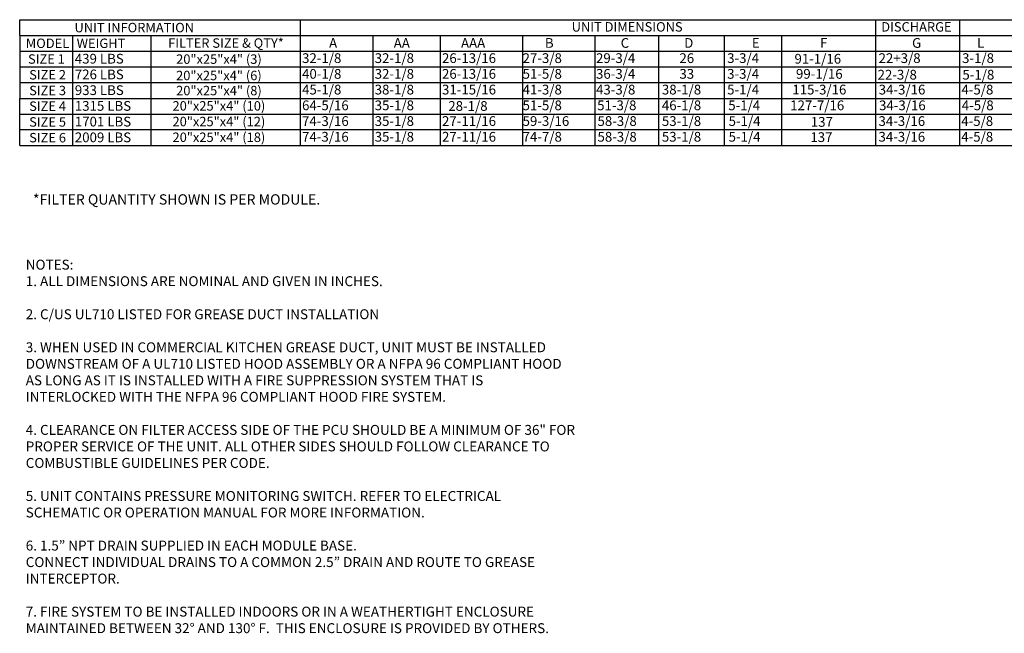
# Model space of a CAD drawing. Units: inches. Extents: x 8 to 249, y 4 to 186.
# Drawn here: x 8 to 157, y 4 to 97 of the extents above; entities that cross this region are included whole.
import ezdxf
from ezdxf.enums import TextEntityAlignment as Align

# ---------------------------------------------------------------- set-up
doc = ezdxf.new("R2010")
doc.units = ezdxf.units.IN
doc.header["$LTSCALE"] = 4
doc.header["$MEASUREMENT"] = 0
doc.styles.add('PCUtext', font='txt.shx')
doc.styles.get("Standard").update_dxf_attribs({"font": 'ROMANS.SHX'})

# ---------------------------------------------------------------- blocks, each defined once
blk = doc.blocks.new('kbnotes')
at = {"linetype": 'Continuous'}
blk.add_text('*FILTER QUANTITY SHOWN IS PER MODULE.', height=1.5623, dxfattribs=at).set_placement((2.24, -3.3))

msp = doc.modelspace()

# ---------------------------------------------------------------- linework, layer by layer
for p, q in [((7.52475, 97.07408), (221.26888, 97.07408)), ((7.52475, 94.69344), (7.52475, 97.07408)), ((49.9697, 97.07408), (49.9697, 92.3128)), ((149.73246, 97.07408), (149.73246, 92.3128)), ((7.52475, 94.69344), (221.26888, 94.69344)), ((7.52475, 94.69344), (7.52475, 85.17088)), ((15.52933, 94.69344), (15.52933, 92.3128)), ((27.35676, 94.69344), (27.35676, 92.3128)), ((60.96076, 94.69344), (60.96076, 92.3128)), ((71.14536, 94.69344), (71.14536, 92.3128)), ((83.59155, 94.69344), (83.59155, 92.3128)), ((94.55986, 94.69344), (94.55986, 92.3128)), ((104.18003, 94.69344), (104.18003, 92.3128)), ((114.13783, 94.69344), (114.13783, 80.40959)), ((7.52475, 92.3128), (221.26888, 92.3128)), ((15.52933, 92.3128), (15.52933, 89.93216)), ((27.35676, 92.3128), (27.35676, 89.93216)), ((49.9697, 92.3128), (49.9697, 89.93216)), ((60.96076, 92.3128), (60.96076, 89.93216)), ((71.14536, 92.3128), (71.14536, 89.93216)), ((83.59155, 92.3128), (83.59155, 89.93216)), ((94.55986, 92.3128), (94.55986, 89.93216)), ((104.18003, 92.3128), (104.18003, 89.93216)), ((114.13783, 92.3128), (114.13783, 78.02895)), ((149.73246, 92.3128), (149.73246, 89.93216)), ((7.52475, 89.93216), (221.26888, 89.93216)), ((49.9697, 89.93216), (49.9697, 87.55152)), ((60.96076, 89.93216), (60.96076, 87.55152)), ((71.14536, 89.93216), (71.14536, 87.55152)), ((83.59155, 89.93216), (83.59155, 87.55152)), ((94.55986, 89.93216), (94.55986, 87.55152)), ((104.18003, 89.93216), (104.18003, 87.55152)), ((149.73246, 89.93216), (149.73246, 87.55152)), ((7.52475, 87.55152), (221.26888, 87.55152)), ((49.9697, 87.55152), (49.9697, 85.17088)), ((60.96076, 87.55152), (60.96076, 85.17088)), ((71.14536, 87.55152), (71.14536, 85.17088)), ((83.59155, 87.55152), (83.59155, 85.17088)), ((94.55986, 87.55152), (94.55986, 85.17088)), ((104.18003, 87.55152), (104.18003, 85.17088)), ((149.73246, 87.55152), (149.73246, 85.17088)), ((7.51782, 85.17088), (221.26888, 85.17088)), ((7.51782, 80.40959), (7.51782, 85.17088)), ((49.9697, 85.17088), (49.9697, 80.40959)), ((60.96076, 85.17088), (60.96076, 80.40959)), ((71.14536, 85.17088), (71.14536, 80.40959)), ((83.59155, 85.17088), (83.59155, 80.40959)), ((94.55986, 85.17088), (94.55986, 80.40959)), ((104.18003, 85.17088), (104.18003, 80.40959)), ((149.73246, 85.17088), (149.73246, 80.40959)), ((7.51782, 82.79024), (221.26888, 82.79024)), ((7.51782, 78.02895), (7.51782, 82.79024)), ((49.9697, 82.79024), (49.9697, 78.02895)), ((60.96076, 82.79024), (60.96076, 78.02895)), ((71.14536, 82.79024), (71.14536, 78.02895)), ((83.59155, 82.79024), (83.59155, 78.02895)), ((94.55986, 82.79024), (94.55986, 78.02895)), ((104.18003, 82.79024), (104.18003, 78.02895)), ((149.73246, 82.79024), (149.73246, 78.02895)), ((221.26888, 80.40959), (7.51782, 80.40959)), ((7.51782, 78.02895), (221.26888, 78.02895))]:
    msp.add_line(p, q)
at = {"color": 7}
for p, q in [((137.0353, 97.07408), (137.0353, 92.3128)), ((122.80818, 94.69344), (122.80818, 80.40959)), ((122.80818, 92.3128), (122.80818, 78.02895)), ((137.0353, 92.3128), (137.0353, 89.93216)), ((15.5224, 89.93216), (15.5224, 87.55152)), ((27.35676, 89.93216), (27.35676, 87.55152)), ((137.0353, 89.93216), (137.0353, 87.55152)), ((15.5224, 87.55152), (15.5224, 85.17088)), ((27.35676, 87.55152), (27.35676, 85.17088)), ((137.0353, 87.55152), (137.0353, 85.17088)), ((15.5224, 85.17088), (15.5224, 80.40959)), ((27.35676, 85.17088), (27.35676, 80.40959)), ((137.0353, 85.17088), (137.0353, 80.40959)), ((15.5224, 82.79024), (15.5224, 78.02895)), ((27.35676, 82.79024), (27.35676, 78.02895)), ((137.0353, 82.79024), (137.0353, 78.02895))]:
    msp.add_line(p, q, dxfattribs=at)

# ---------------------------------------------------------------- block references
msp.add_blockref('kbnotes', (7.28274, 72.38994))

# ---------------------------------------------------------------- texts
for s, height, p in [('UNIT INFORMATION', 1.4283844, (24.8562, 95.88376)), ('UNIT DIMENSIONS', 1.4283844, (99.44481, 95.98821)), ('DISCHARGE', 1.428384, (143.2169, 95.98821)), ('MODEL', 1.428384, (11.72528, 93.50312)), ('WEIGHT', 1.428384, (19.82154, 93.50312)), ('FILTER SIZE & QTY*', 1.4283844, (38.73531, 93.54177)), ('SIZE 1', 1.428384, (11.56314, 91.12248)), ('20"x25"x4" (3)', 1.4283844, (37.67336, 91.10873)), ('SIZE 2', 1.428384, (11.73809, 88.74184)), ('20"x25"x4" (6)', 1.4283844, (37.66643, 88.63033)), ('SIZE 3', 1.428384, (11.73809, 86.3612)), ('20"x25"x4" (8)', 1.4283844, (37.67336, 86.34745)), ('SIZE 4', 1.428384, (11.73809, 83.98056)), ('20"x25"x4" (10)', 1.4283844, (37.66643, 84.03258)), ('SIZE 5', 1.428384, (11.73809, 81.59992)), ('20"x25"x4" (12)', 1.4283844, (37.66643, 81.66448)), ('SIZE 6', 1.428384, (11.73809, 79.21927)), ('20"x25"x4" (18)', 1.4283844, (37.66643, 79.28384))]:
    msp.add_text(s, height=height).set_placement(p, align=Align.MIDDLE_CENTER)
for s, height, p in [('A', 1.47302, (54.33907, 92.81735)), ('AA', 1.473021, (64.1206, 92.81735)), ('AAA', 1.473021, (74.30519, 92.81735)), ('B', 1.47302, (87.00016, 92.81735)), ('C', 1.47302, (98.46847, 92.81735)), ('D', 1.47302, (108.07971, 92.81735)), ('G', 1.47302, (142.5619, 92.81735)), ('L', 1.47302, (152.41174, 92.81735)), ('32-1/8', 1.473021, (50.24927, 90.51924)), ('32-1/8', 1.473021, (61.24033, 90.51924)), ('26-13/16', 1.473021, (71.42492, 90.51924)), ('27-3/8', 1.473021, (83.62078, 90.51924)), ('29-3/4', 1.473021, (94.7336, 90.51924)), ('26', 1.473021, (107.35591, 90.51924)), ('3-3/4', 1.473021, (114.57809, 90.51924)), ('22+3/8', 1.473021, (137.4915, 90.51924)), ('3-1/8', 1.473021, (150.13181, 90.51924)), ('40-1/8', 1.473021, (50.24927, 88.1386)), ('32-1/8', 1.473021, (61.24033, 88.1386)), ('26-13/16', 1.473021, (71.42492, 88.1386)), ('51-5/8', 1.473021, (83.62078, 88.1386)), ('36-3/4', 1.473021, (94.7336, 88.1386)), ('33', 1.473021, (107.35591, 88.1386)), ('3-3/4', 1.473021, (114.57809, 88.1386)), ('22-3/8', 1.473021, (137.34283, 88.01285)), ('5-1/8', 1.473021, (150.17956, 88.01285)), ('45-1/8', 1.473021, (50.24927, 85.75796)), ('38-1/8', 1.473021, (61.24033, 85.75796)), ('31-15/16', 1.473021, (71.42492, 85.75796)), ('41-3/8', 1.473021, (83.62078, 85.75796)), ('43-3/8', 1.473021, (94.7336, 85.75796)), ('38-1/8', 1.473021, (104.70033, 85.75796)), ('5-1/4', 1.473021, (114.57809, 85.75796)), ('34-3/16', 1.473021, (137.5118, 85.75796)), ('4-5/8', 1.473021, (150.03382, 85.75796)), ('64-5/16', 1.473021, (50.24927, 83.37731)), ('35-1/8', 1.473021, (61.24033, 83.37731)), ('51-5/8', 1.473021, (83.62078, 83.37731)), ('51-3/8', 1.473021, (94.90597, 83.37731)), ('46-1/8', 1.473021, (104.70033, 83.37731)), ('5-1/4', 1.473021, (114.75047, 83.37731)), ('34-3/16', 1.473021, (137.56409, 83.37731)), ('4-5/8', 1.473021, (150.08611, 83.37731)), ('28-1/8', 1.473021, (72.37996, 83.27918)), ('74-3/16', 1.473021, (50.24927, 80.99667)), ('35-1/8', 1.473021, (61.24033, 80.99667)), ('27-11/16', 1.473021, (71.42492, 80.99667)), ('59-3/16', 1.473021, (83.62078, 80.99667)), ('58-3/8', 1.473021, (94.95695, 80.99667)), ('53-1/8', 1.473021, (104.70033, 80.99667)), ('5-1/4', 1.473021, (114.80145, 80.99667)), ('34-3/16', 1.473021, (137.48226, 80.99667)), ('4-5/8', 1.473021, (150.00428, 80.99667)), ('74-3/16', 1.473021, (50.24927, 78.61603)), ('35-1/8', 1.473021, (61.24033, 78.61603)), ('27-11/16', 1.473021, (71.42492, 78.61603)), ('74-7/8', 1.473021, (83.62078, 78.61603)), ('58-3/8', 1.473021, (94.95695, 78.61603)), ('53-1/8', 1.473021, (104.70033, 78.61603)), ('5-1/4', 1.473021, (114.80145, 78.61603)), ('34-3/16', 1.473021, (137.48226, 78.61603)), ('4-5/8', 1.473021, (150.00428, 78.61603))]:
    msp.add_text(s, height=height).set_placement(p)
for s, height, p in [('E', 1.47302, (118.31296, 92.81735)), ('F', 1.47302, (128.64621, 92.81735)), ('439 LBS', 1.473021, (15.86218, 90.43473)), ('91-1/16', 1.473021, (124.7649, 90.42406)), ('726 LBS', 1.473021, (15.86218, 88.05409)), ('99-1/16', 1.473021, (124.99554, 88.1386)), ('933 LBS', 1.473021, (15.86218, 85.67345)), ('115-3/16', 1.473021, (124.44067, 85.75796)), ('127-7/16', 1.473021, (124.12041, 83.37731)), ('1315 LBS', 1.473021, (15.86218, 83.29281)), ('1701 LBS', 1.473021, (15.86218, 80.91217)), ('137', 1.473021, (127.23949, 80.87035)), ('2009 LBS', 1.473021, (15.86218, 78.53153)), ('137', 1.473021, (127.17092, 78.56239))]:
    msp.add_text(s, height=height, dxfattribs=at).set_placement(p)
at = {"insert": (8.4318, 60.75022), "char_height": 1.5, "width": 83.24, "attachment_point": 1, "style": 'PCUtext'}
msp.add_mtext('NOTES:\\P1. ALL DIMENSIONS ARE NOMINAL AND GIVEN IN INCHES.\\P\\P2. C/US UL710 LISTED FOR GREASE DUCT INSTALLATION\\P\\P3. WHEN USED IN COMMERCIAL KITCHEN GREASE DUCT, UNIT MUST BE INSTALLED DOWNSTREAM OF A UL710 LISTED HOOD ASSEMBLY OR A NFPA 96 COMPLIANT HOOD AS LONG AS IT IS INSTALLED WITH A FIRE SUPPRESSION SYSTEM THAT IS INTERLOCKED WITH THE NFPA 96 COMPLIANT HOOD FIRE SYSTEM. \\P\\P4. CLEARANCE ON FILTER ACCESS SIDE OF THE PCU SHOULD BE A MINIMUM OF 36" FOR PROPER SERVICE OF THE UNIT. ALL OTHER SIDES SHOULD FOLLOW CLEARANCE TO COMBUSTIBLE GUIDELINES PER CODE.\\P\\P5. UNIT CONTAINS PRESSURE MONITORING SWITCH. REFER TO ELECTRICAL SCHEMATIC OR OPERATION MANUAL FOR MORE INFORMATION.\\P\\P{\\C7;6. }1.5{\\fTechnicBold|b0|i0|c2|p2;”} NPT DRAIN SUPPLIED IN EACH MODULE BASE.\\PCONNECT INDIVIDUAL DRAINS TO A COMMON 2.5{\\fTechnicBold|b0|i0|c2|p2;”} DRAIN AND ROUTE TO GREASE INTERCEPTOR.\\P\\P7. FIRE SYSTEM TO BE INSTALLED INDOORS OR IN A WEATHERTIGHT ENCLOSURE MAINTAINED BETWEEN 32° AND 130° F.  THIS ENCLOSURE IS PROVIDED BY OTHERS.', dxfattribs=at)

doc.saveas('drawing.dxf')
